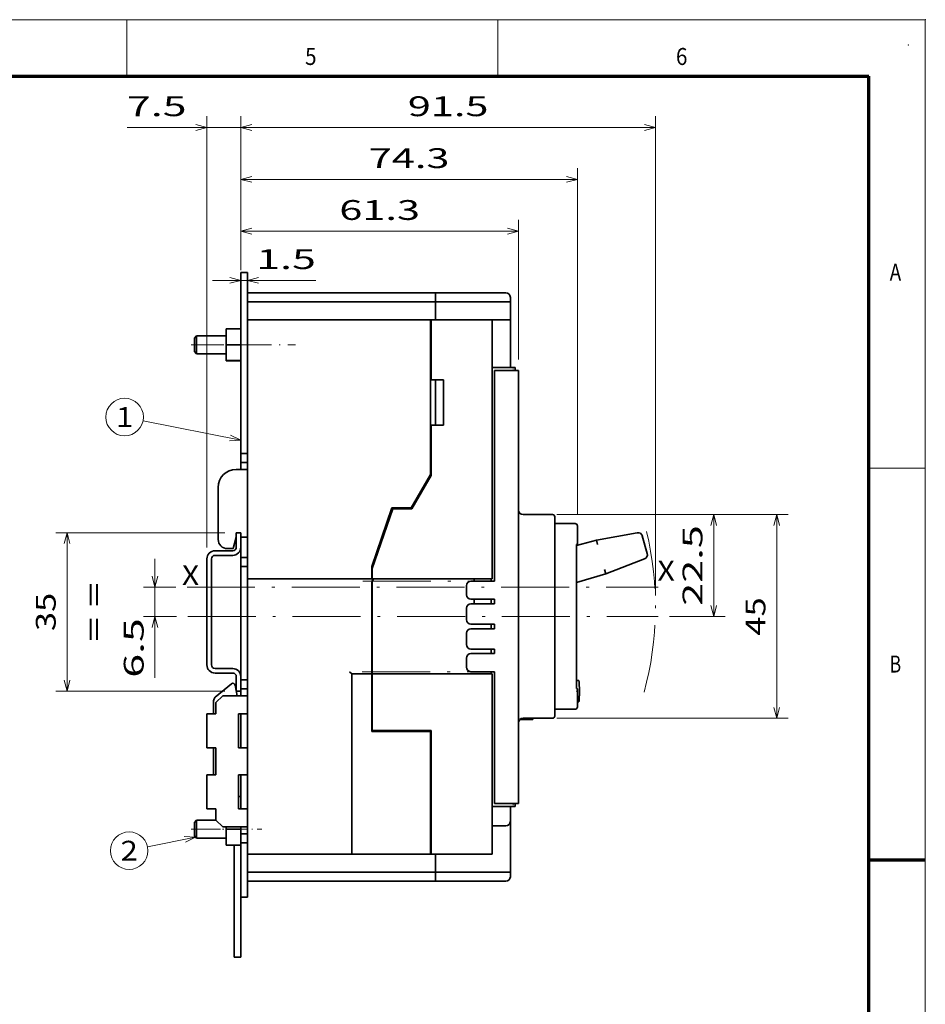
# Model space of a CAD drawing. Extents: x 0 to 420, y 0 to 297.
# Drawn here: x 260 to 420, y 123 to 297 of the extents above; entities that cross this region are included whole.
import ezdxf
from ezdxf.enums import TextEntityAlignment as Align

# ---------------------------------------------------------------- set-up
doc = ezdxf.new("R2010")
doc.units = 0
doc.linetypes.add('DASHDOT', pattern=[18.5, 12, -3, 0.5, -3])
doc.layers.get('0').update_dxf_attribs({"lineweight": 13})
doc.layers.add('General', color=7, linetype='Continuous', lineweight=13)
doc.styles.get("Standard").update_dxf_attribs({"font": 'isocp.shx'})
doc.dimstyles.get("Standard").update_dxf_attribs({"dimtxt": 2.5, "dimasz": 2.5, "dimexe": 1.25, "dimexo": 0.625, "dimtad": 1, "dimcen": 2.5, "dimadec": 0, "dimazin": 0, "dimtfac": 1, "dimtmove": 0, "dimatfit": 0, "dimfxl": 1, "dimarcsym": 0})

# ---------------------------------------------------------------- blocks, each defined once
blk = doc.blocks.new('*D82')
at = {"color": 7, "lineweight": 13}
for p, q in [((354.951936, 209.530323), (395.751582, 209.530323)), ((393.751582, 173.530326), (393.751582, 209.530323)), ((354.951936, 173.530326), (395.751582, 173.530326))]:
    blk.add_line(p, q, dxfattribs=at)
for points in [[(394.269221, 207.598475), (393.751582, 209.530323), (393.233943, 207.598475)], [(393.233943, 175.462177), (393.751582, 173.530326), (394.269221, 175.462177)]]:
    blk.add_lwpolyline(points, dxfattribs=at)
blk.add_text('45', height=3.5, rotation=90.000003, dxfattribs=at).set_placement((391.751582, 188.1443), (391.751582, 194.916346), align=Align.FIT)
blk = doc.blocks.new('*D83')
at = {"color": 7, "lineweight": 13}
for p, q in [((296.311934, 206.330634), (266.412323, 206.330634)), ((268.412323, 178.330634), (268.412323, 206.330634)), ((296.311934, 178.330634), (266.412323, 178.330634))]:
    blk.add_line(p, q, dxfattribs=at)
for points in [[(268.929961, 204.39878), (268.412323, 206.330634), (267.894685, 204.39878)], [(267.894685, 180.262489), (268.412323, 178.330634), (268.929961, 180.262489)]]:
    blk.add_lwpolyline(points, dxfattribs=at)
for s, p, p2 in [('= =', (274.912323, 187.0766), (274.912323, 197.584669)), ('35', (266.412323, 188.944612), (266.412323, 195.716657))]:
    blk.add_text(s, height=3.5, rotation=90.000003, dxfattribs=at).set_placement(p, p2, align=Align.FIT)
blk = doc.blocks.new('*D84')
at = {"color": 7, "lineweight": 13, "ltscale": 0.456272}
blk.add_line((294.111934, 250.931977), (312.362807, 250.931977), dxfattribs=at)
at = {"color": 7, "lineweight": 13}
for points in [[(297.180083, 250.414338), (299.111934, 250.931977), (297.180083, 251.449616)], [(302.243785, 251.449616), (300.311934, 250.931977), (302.243785, 250.414338)]]:
    blk.add_lwpolyline(points, dxfattribs=at)
blk.add_text('1.5', height=3.5, dxfattribs=at).set_placement((301.854738, 252.931977), (312.362807, 252.931977), align=Align.FIT)
blk = doc.blocks.new('*D85')
at = {"color": 7, "lineweight": 13, "ltscale": 0.451274}
blk.add_line((299.111934, 252.730634), (299.111934, 270.781587), dxfattribs=at)
at = {"color": 7, "lineweight": 13}
for p, q in [((358.551936, 209.530323), (358.551936, 270.781587)), ((299.111934, 268.781587), (358.551936, 268.781587))]:
    blk.add_line(p, q, dxfattribs=at)
for points in [[(301.043785, 269.299226), (299.111934, 268.781587), (301.043785, 268.263947)], [(356.620082, 268.263947), (358.551936, 268.781587), (356.620082, 269.299226)]]:
    blk.add_lwpolyline(points, dxfattribs=at)
blk.add_text('74.3', height=3.5, dxfattribs=at).set_placement((321.709889, 270.781587), (335.953981, 270.781587), align=Align.FIT)
blk = doc.blocks.new('*D86')
at = {"color": 7, "lineweight": 13, "ltscale": 0.222127}
blk.add_line((299.111934, 252.730634), (299.111934, 261.615717), dxfattribs=at)
at = {"color": 7, "lineweight": 13}
for p, q in [((348.151936, 236.97032), (348.151936, 261.615717)), ((299.111934, 259.615717), (348.151936, 259.615717))]:
    blk.add_line(p, q, dxfattribs=at)
for points in [[(301.043785, 260.133344), (299.111934, 259.615717), (301.043785, 259.098078)], [(346.220082, 259.098078), (348.151936, 259.615717), (346.220082, 260.133344)]]:
    blk.add_lwpolyline(points, dxfattribs=at)
blk.add_text('61.3', height=3.5, dxfattribs=at).set_placement((316.509889, 261.615717), (330.753981, 261.615717), align=Align.FIT)
blk = doc.blocks.new('*D87')
at = {"color": 7, "lineweight": 13}
for p, q in [((293.111934, 203.690632), (293.111934, 279.947468)), ((299.111934, 252.730634), (299.111934, 279.947468)), ((279.016838, 277.947468), (304.111934, 277.947468))]:
    blk.add_line(p, q, dxfattribs=at)
for points in [[(291.180083, 277.429829), (293.111934, 277.947468), (291.180083, 278.465107)], [(301.043785, 278.465107), (299.111934, 277.947468), (301.043785, 277.429829)]]:
    blk.add_lwpolyline(points, dxfattribs=at)
blk.add_text('7.5', height=3.5, dxfattribs=at).set_placement((279.016838, 279.947468), (289.524907, 279.947468), align=Align.FIT)
blk = doc.blocks.new('*D88')
at = {"color": 7, "lineweight": 13}
for p, q in [((299.111934, 252.730634), (299.111934, 279.947468)), ((372.337508, 195.214784), (372.337508, 279.947468)), ((299.111934, 277.947468), (372.337508, 277.947468))]:
    blk.add_line(p, q, dxfattribs=at)
for points in [[(301.043785, 278.465107), (299.111934, 277.947468), (301.043785, 277.429829)], [(370.405659, 277.429829), (372.337508, 277.947468), (370.405659, 278.465107)]]:
    blk.add_lwpolyline(points, dxfattribs=at)
blk.add_text('91.5', height=3.5, dxfattribs=at).set_placement((328.602675, 279.947468), (342.846767, 279.947468), align=Align.FIT)
blk = doc.blocks.new('*D89')
at = {"color": 7, "lineweight": 13}
blk.add_line((354.951936, 209.530323), (384.633443, 209.530323), dxfattribs=at)
at = {"color": 7, "lineweight": 13, "ltscale": 0.45}
blk.add_line((382.633443, 191.530323), (382.633443, 209.530323), dxfattribs=at)
at = {"color": 7, "lineweight": 13, "ltscale": 0.245348}
blk.add_line((374.819514, 191.530323), (384.633443, 191.530323), dxfattribs=at)
at = {"color": 7, "lineweight": 13}
for points in [[(383.151082, 207.598475), (382.633443, 209.530323), (382.115803, 207.598475)], [(382.115803, 193.462177), (382.633443, 191.530323), (383.151082, 193.462177)]]:
    blk.add_lwpolyline(points, dxfattribs=at)
blk.add_text('22.5', height=3.5, rotation=90.000003, dxfattribs=at).set_placement((380.633443, 193.408277), (380.633443, 207.652369), align=Align.FIT)
blk = doc.blocks.new('*D90')
at = {"color": 5, "lineweight": 13}
blk.add_line((283.942107, 180.705677), (283.942107, 201.730323), dxfattribs=at)
at = {"color": 5, "lineweight": 13, "ltscale": 0.141771}
blk.add_line((287.612944, 196.730323), (281.942107, 196.730323), dxfattribs=at)
at = {"color": 5, "lineweight": 13, "ltscale": 0.144897}
blk.add_line((287.737993, 191.530323), (281.942107, 191.530323), dxfattribs=at)
at = {"color": 5, "lineweight": 13}
for points in [[(283.424467, 198.662177), (283.942107, 196.730323), (284.459746, 198.662177)], [(284.459746, 189.598475), (283.942107, 191.530323), (283.424467, 189.598475)]]:
    blk.add_lwpolyline(points, dxfattribs=at)
blk.add_text('6.5', height=3.5, rotation=90.000003, dxfattribs=at).set_placement((281.942107, 180.705677), (281.942107, 191.213746), align=Align.FIT)
blk = doc.blocks.new('BLOCK73')
at = {"color": 7, "lineweight": 13}
blk.add_line((55.000004, 124.978035), (33.412773, 129.249466), dxfattribs=at)
blk.add_lwpolyline([(52.50552, 124.812019), (55.000004, 124.978035), (52.756714, 126.081505)], dxfattribs=at)
blk.add_circle((29.345812, 130.054199), 4.145811, dxfattribs=at)
blk.add_text('1', height=4.375, dxfattribs=at).set_placement((27.448298, 127.866692), (31.243326, 127.866692), align=Align.FIT)
blk = doc.blocks.new('BLOCK74')
at = {"color": 7, "lineweight": 13, "ltscale": 0.270287}
blk.add_line((45, 37.25), (34.407612, 35.08456), dxfattribs=at)
at = {"color": 7, "lineweight": 13}
blk.add_lwpolyline([(42.763718, 36.132397), (45, 37.25), (42.50452, 37.400269)], dxfattribs=at)
blk.add_circle((30.34581, 34.254192), 4.145811, dxfattribs=at)
blk.add_text('2', height=4.375, dxfattribs=at).set_placement((28.448296, 32.066692), (32.243324, 32.066692), align=Align.FIT)
blk = doc.blocks.new('BLOCK75')
at = {"color": 7, "lineweight": 35, "ltscale": 0.05}
for p, q in [((55, 162), (55, 160)), ((56.5, 162), (56.5, 160)), ((56.5, 157.5), (56.5, 155.5)), ((79.5, 157.5), (81.5, 157.5)), ((98, 157.5), (98, 155.5)), ((98, 157.5), (98, 155.5)), ((55, 120), (55, 122)), ((55, 99), (55, 97)), ((104.8, 90.8), (104.8, 92.8)), ((104.8, 74.8), (104.8, 76.8)), ((55, 70), (55, 72)), ((55, 38), (55, 36)), ((56.5, 29.5), (56.5, 27.5)), ((98, 27.5), (98, 29.5)), ((98, 27.5), (98, 29.5)), ((79.5, 27.5), (81.5, 27.5)), ((55, 26), (55, 24)), ((56.5, 26), (56.5, 24))]:
    blk.add_line(p, q, dxfattribs=at)
at = {"color": 7, "lineweight": 35, "ltscale": 0.0375}
for p, q in [((56.5, 162), (55, 162)), ((55, 122), (56.5, 122)), ((55, 120), (56.5, 120)), ((55, 118.5), (55, 120)), ((122.3, 108.5), (123.8, 108.5)), ((55, 99), (56.5, 99)), ((55, 97), (56.5, 97)), ((55, 72), (56.5, 72)), ((55, 70), (56.5, 70)), ((55, 68.5), (55, 70)), ((123.8, 63.5), (122.3, 63.5)), ((55, 39.5), (55, 38)), ((55, 38), (56.5, 38)), ((55, 36), (56.5, 36)), ((56.5, 26), (56.5, 27.5)), ((56.5, 24), (55, 24)), ((53.5, 10.75), (55, 10.75))]:
    blk.add_line(p, q, dxfattribs=at)
at = {"color": 7, "lineweight": 35}
for p, q in [((55, 122), (55, 160)), ((98, 157.5), (56.5, 157.5)), ((98, 155.5), (56.5, 155.5)), ((56.5, 151.5), (56.5, 94.3)), ((96.85, 151.5), (56.5, 151.5)), ((96.85, 151.5), (96.85, 117.39)), ((110.5, 151.5), (110.5, 94.3)), ((111, 93.8), (111, 140.3)), ((116.3, 140.3), (116.3, 44.7)), ((124.3, 64), (124.3, 108)), ((129.07, 70.11), (129.07, 101.89)), ((55, 72), (55, 97)), ((83.9, 94.3), (56.5, 94.3)), ((56.5, 93.8), (56.5, 33.5)), ((84, 94.3), (110.5, 94.3)), ((129.07, 70.11), (129.07, 93.51)), ((79.5, 33.5), (79.5, 73.3)), ((84, 73.3), (110.5, 73.3)), ((110.5, 73.3), (110.5, 33.5)), ((111, 44.7), (111, 73.8)), ((96.85, 33.5), (96.85, 60.55)), ((97, 33.5), (97, 60.8)), ((56.5, 33.5), (79, 33.5)), ((98, 29.5), (56.5, 29.5)), ((98, 27.5), (56.5, 27.5))]:
    blk.add_line(p, q, dxfattribs=at)
at = {"color": 7, "lineweight": 35, "ltscale": 0.0625}
for p, q in [((56.5, 157.5), (56.5, 160)), ((104.8, 85.3), (104.8, 87.8)), ((104.8, 79.8), (104.8, 82.3)), ((49.5, 67), (49.5, 64.5)), ((49.5, 43.5), (49.5, 41))]:
    blk.add_line(p, q, dxfattribs=at)
at = {"color": 7, "lineweight": 35, "ltscale": 0.3875}
for p, q in [((98, 157.5), (113.5, 157.5)), ((98, 27.5), (113.5, 27.5))]:
    blk.add_line(p, q, dxfattribs=at)
at = {"color": 7, "lineweight": 35, "ltscale": 0.1}
for p, q in [((56.5, 155.5), (56.5, 151.5)), ((98, 155.5), (98, 151.5)), ((98, 155.5), (98, 151.5)), ((114.5, 155.5), (114.5, 151.5)), ((114.5, 151.5), (110.5, 151.5)), ((56.5, 33.5), (56.5, 29.5)), ((98, 33.5), (98, 29.5)), ((98, 29.5), (98, 33.5))]:
    blk.add_line(p, q, dxfattribs=at)
at = {"color": 7, "lineweight": 35, "ltscale": 0.4125}
for p, q in [((98, 155.5), (114.5, 155.5)), ((98, 29.5), (114.5, 29.5))]:
    blk.add_line(p, q, dxfattribs=at)
at = {"color": 7, "lineweight": 35, "ltscale": 0.025}
for p, q in [((114.5, 156.5), (114.5, 155.5)), ((116.3, 140.3), (115.3, 140.3)), ((54, 104.5), (55, 104.5)), ((106.5, 88.8), (106.5, 89.8)), ((110.3, 88.8), (110.3, 89.8)), ((111, 88.8), (111, 89.8)), ((110.3, 83.3), (110.3, 84.3)), ((111, 83.3), (111, 84.3)), ((110.3, 77.8), (110.3, 78.8)), ((111, 77.8), (111, 78.8)), ((54, 69.5), (55, 69.5)), ((116.3, 44.7), (115.3, 44.7)), ((114.5, 28.5), (114.5, 29.5))]:
    blk.add_line(p, q, dxfattribs=at)
at = {"color": 7, "lineweight": 35, "ltscale": 0.02875}
blk.add_line((98, 151.5), (96.85, 151.5), dxfattribs=at)
at = {"color": 7, "lineweight": 35, "ltscale": 0.3375}
for p, q in [((97, 151.5), (110.5, 151.5)), ((97, 33.5), (110.5, 33.5))]:
    blk.add_line(p, q, dxfattribs=at)
at = {"color": 7, "lineweight": 35, "ltscale": 0.33125}
blk.add_line((97, 138.25), (97, 151.5), dxfattribs=at)
at = {"color": 7, "lineweight": 35, "ltscale": 0.26251}
blk.add_line((114.5, 141), (114.5, 151.5), dxfattribs=at)
at = {"color": 7, "lineweight": 35, "ltscale": 0.017678}
for p, q in [((44.75, 147.5), (45.25, 148)), ((44.75, 144.5), (45.25, 144)), ((79, 73.8), (79.5, 73.3)), ((44.75, 40.5), (45.25, 41)), ((44.75, 37.5), (45.25, 37))]:
    blk.add_line(p, q, dxfattribs=at)
at = {"color": 7, "lineweight": 35, "ltscale": 0.026063}
for p, q in [((45.25, 148), (45.25, 146.96)), ((45.25, 41), (45.25, 39.96))]:
    blk.add_line(p, q, dxfattribs=at)
at = {"color": 7, "lineweight": 35, "ltscale": 0.163801}
for p, q in [((51.8, 148), (45.25, 148)), ((51.8, 144), (45.25, 144)), ((51.8, 37), (45.25, 37))]:
    blk.add_line(p, q, dxfattribs=at)
at = {"color": 7, "lineweight": 35, "ltscale": 0.087159}
blk.add_line((51.8, 146.03), (51.8, 149.51), dxfattribs=at)
at = {"color": 7, "lineweight": 35, "ltscale": 0.08}
for p, q in [((55, 149.51), (51.8, 149.51)), ((55, 146.03), (51.8, 146.03)), ((55, 142.51), (51.8, 142.51)), ((55, 142.49), (51.8, 142.49)), ((54, 101.3), (54, 104.5)), ((55, 104.5), (55, 101.3)), ((54, 72.7), (54, 69.5)), ((55, 69.5), (55, 72.7)), ((55, 39.03), (51.8, 39.03)), ((55, 35.51), (51.8, 35.51)), ((55, 35.49), (51.8, 35.49))]:
    blk.add_line(p, q, dxfattribs=at)
at = {"color": 7, "lineweight": 35, "ltscale": 0.019547}
for p, q in [((44.75, 147.5), (44.75, 146.72)), ((44.75, 40.5), (44.75, 39.72))]:
    blk.add_line(p, q, dxfattribs=at)
at = {"color": 7, "lineweight": 35, "ltscale": 0.055453}
for p, q in [((44.75, 146.72), (44.75, 144.5)), ((44.75, 39.72), (44.75, 37.5))]:
    blk.add_line(p, q, dxfattribs=at)
at = {"color": 7, "lineweight": 35, "ltscale": 0.073937}
for p, q in [((45.25, 146.96), (45.25, 144)), ((45.25, 39.96), (45.25, 37))]:
    blk.add_line(p, q, dxfattribs=at)
at = {"color": 7, "lineweight": 35, "ltscale": 0.087837}
for p, q in [((51.8, 142.51), (51.8, 146.03)), ((51.8, 35.51), (51.8, 39.03))]:
    blk.add_line(p, q, dxfattribs=at)
at = {"color": 7, "lineweight": 35, "ltscale": 0.000677}
for p, q in [((51.8, 142.49), (51.8, 142.51)), ((51.8, 35.49), (51.8, 35.51))]:
    blk.add_line(p, q, dxfattribs=at)
at = {"color": 7, "lineweight": 35, "ltscale": 0.115}
for p, q in [((115.1, 141), (110.5, 141)), ((115.1, 44), (110.5, 44))]:
    blk.add_line(p, q, dxfattribs=at)
at = {"color": 7, "lineweight": 35, "ltscale": 0.1075}
for p, q in [((111, 140.3), (115.3, 140.3)), ((111, 44.7), (115.3, 44.7))]:
    blk.add_line(p, q, dxfattribs=at)
at = {"color": 7, "lineweight": 35, "ltscale": 0.0125}
for p, q in [((115.6, 141), (115.1, 141)), ((56.5, 93.8), (56.5, 94.3)), ((106.5, 93.8), (106.5, 94.3)), ((83.9, 73.8), (83.9, 73.3)), ((84, 73.3), (84, 73.8)), ((55, 46.25), (54.5, 46.25)), ((115.6, 44), (115.1, 44)), ((79, 33.5), (79.5, 33.5))]:
    blk.add_line(p, q, dxfattribs=at)
at = {"color": 7, "lineweight": 35, "ltscale": 0.0175}
for p, q in [((115.6, 140.3), (115.6, 141)), ((115.6, 44.7), (115.6, 44))]:
    blk.add_line(p, q, dxfattribs=at)
at = {"color": 7, "lineweight": 35, "ltscale": 0.00375}
for p, q in [((97, 138.25), (96.85, 138.25)), ((97, 128.25), (96.85, 128.25)), ((97, 46.8), (96.85, 46.8)), ((96.85, 44.8), (97, 44.8)), ((96.85, 44.8), (97, 44.8)), ((97, 44.5), (96.85, 44.5)), ((97, 44.5), (96.85, 44.5)), ((96.85, 33.5), (97, 33.5))]:
    blk.add_line(p, q, dxfattribs=at)
at = {"color": 7, "lineweight": 35, "ltscale": 0.068301}
for p, q in [((99.73, 138.25), (97, 138.25)), ((99.73, 128.25), (97, 128.25))]:
    blk.add_line(p, q, dxfattribs=at)
at = {"color": 7, "lineweight": 35, "ltscale": 0.25}
for p, q in [((98, 138.25), (98, 128.25)), ((99.73, 138.25), (99.73, 128.25)), ((55, 26), (55, 36))]:
    blk.add_line(p, q, dxfattribs=at)
at = {"color": 7, "lineweight": 35, "ltscale": 0.277601}
blk.add_line((97, 117.15), (97, 128.25), dxfattribs=at)
at = {"color": 7, "lineweight": 35, "ltscale": 0.01875}
blk.add_line((54, 118.5), (54.75, 118.5), dxfattribs=at)
at = {"color": 7, "lineweight": 35, "ltscale": 0.04375}
for p, q in [((56.5, 118.5), (54.75, 118.5)), ((56.5, 68.5), (54.75, 68.5)), ((47.5, 64.5), (49.25, 64.5)), ((54.75, 64.5), (56.5, 64.5)), ((47.5, 57), (49.25, 57)), ((54.75, 57), (56.5, 57)), ((47.5, 51), (49.25, 51)), ((54.75, 51), (56.5, 51)), ((47.5, 43.5), (49.25, 43.5)), ((54.75, 43.5), (56.5, 43.5)), ((54.75, 39.5), (56.5, 39.5))]:
    blk.add_line(p, q, dxfattribs=at)
at = {"color": 7, "lineweight": 35, "ltscale": 0.213198}
blk.add_line((96.85, 117.39), (92.59, 110), dxfattribs=at)
at = {"color": 7, "lineweight": 35, "ltscale": 0.213506}
blk.add_line((97, 117.15), (92.73, 109.75), dxfattribs=at)
at = {"color": 7, "lineweight": 35, "ltscale": 0.2875}
blk.add_line((50, 114.5), (50, 103), dxfattribs=at)
at = {"color": 7, "lineweight": 35, "ltscale": 0.342873}
blk.add_line((88.37, 110), (83.9, 97.03), dxfattribs=at)
at = {"color": 7, "lineweight": 35, "ltscale": 0.348368}
blk.add_line((84, 96.57), (88.54, 109.75), dxfattribs=at)
at = {"color": 7, "lineweight": 35, "ltscale": 0.105523}
blk.add_line((92.59, 110), (88.37, 110), dxfattribs=at)
at = {"color": 7, "lineweight": 35, "ltscale": 0.104824}
blk.add_line((88.54, 109.75), (92.73, 109.75), dxfattribs=at)
at = {"color": 7, "lineweight": 35, "ltscale": 0.125}
for p, q in [((117.3, 108.5), (122.3, 108.5)), ((117.3, 63.5), (122.3, 63.5))]:
    blk.add_line(p, q, dxfattribs=at)
at = {"color": 7, "lineweight": 35, "ltscale": 0.0832}
for p, q in [((124.3, 106.5), (127.63, 106.5)), ((127.63, 65.5), (124.3, 65.5))]:
    blk.add_line(p, q, dxfattribs=at)
at = {"color": 7, "lineweight": 35, "ltscale": 0.01245}
for p, q in [((127.63, 106.5), (128.13, 106.5)), ((128.13, 65.5), (127.63, 65.5))]:
    blk.add_line(p, q, dxfattribs=at)
at = {"color": 7, "lineweight": 35, "ltscale": 0.01685}
for p, q in [((128.13, 106.5), (128.8, 106.5)), ((128.8, 65.5), (128.13, 65.5))]:
    blk.add_line(p, q, dxfattribs=at)
at = {"color": 7, "lineweight": 35, "ltscale": 0.100919}
for p, q in [((129.3, 101.96), (129.3, 106)), ((129.3, 66), (129.3, 70.04))]:
    blk.add_line(p, q, dxfattribs=at)
at = {"color": 7, "lineweight": 35, "ltscale": 0.228448}
for p, q in [((142.51, 104.51), (133.51, 102.89)), ((144.13, 98.7), (135.61, 95.41))]:
    blk.add_line(p, q, dxfattribs=at)
at = {"color": 7, "lineweight": 35, "ltscale": 0.064705}
blk.add_line((53.33, 101), (54, 103.5), dxfattribs=at)
at = {"color": 7, "lineweight": 35, "ltscale": 0.1125}
blk.add_line((55, 103.5), (55, 99), dxfattribs=at)
at = {"color": 7, "lineweight": 35, "ltscale": 0.037482}
blk.add_line((55, 103.5), (56.5, 103.5), dxfattribs=at)
at = {"color": 7, "lineweight": 35, "ltscale": 0.114935}
blk.add_line((129.07, 101.69), (133.51, 102.89), dxfattribs=at)
at = {"color": 7, "lineweight": 35, "ltscale": 0.025024}
for p, q in [((133.73, 101.92), (133.51, 102.89)), ((135.29, 96.35), (135.61, 95.41))]:
    blk.add_line(p, q, dxfattribs=at)
at = {"color": 7, "lineweight": 35, "ltscale": 0.100884}
blk.add_line((144.73, 99.9), (143.64, 103.79), dxfattribs=at)
at = {"color": 7, "lineweight": 35, "ltscale": 0.0975}
for p, q in [((49.3, 100.5), (53.2, 100.5)), ((53.2, 99.5), (49.3, 99.5)), ((53.2, 74.5), (49.3, 74.5)), ((49.3, 73.5), (53.2, 73.5))]:
    blk.add_line(p, q, dxfattribs=at)
at = {"color": 7, "lineweight": 35, "ltscale": 0.033253}
blk.add_line((52, 101), (53.33, 101), dxfattribs=at)
at = {"color": 7, "lineweight": 35, "ltscale": 0.005934}
for p, q in [((129.07, 101.89), (129.3, 101.96)), ((129.3, 70.04), (129.07, 70.11))]:
    blk.add_line(p, q, dxfattribs=at)
at = {"color": 7, "lineweight": 35, "ltscale": 0.005003}
blk.add_line((129.07, 101.69), (129.07, 101.89), dxfattribs=at)
at = {"color": 7, "lineweight": 35, "ltscale": 0.2925}
for p, q in [((47.5, 87), (47.5, 98.7)), ((48.5, 87), (48.5, 98.7)), ((47.5, 87), (47.5, 75.3)), ((48.5, 87), (48.5, 75.3))]:
    blk.add_line(p, q, dxfattribs=at)
at = {"color": 7, "lineweight": 35, "ltscale": 0.068307}
blk.add_line((83.9, 94.3), (83.9, 97.03), dxfattribs=at)
at = {"color": 7, "lineweight": 35, "ltscale": 0.056861}
blk.add_line((84, 94.3), (84, 96.57), dxfattribs=at)
at = {"color": 7, "lineweight": 35, "ltscale": 0.0025}
for p, q in [((84, 94.3), (83.9, 94.3)), ((83.9, 69), (84, 69)), ((83.9, 65.9), (84, 65.9)), ((84, 61.7), (83.9, 61.7))]:
    blk.add_line(p, q, dxfattribs=at)
at = {"color": 7, "lineweight": 35, "ltscale": 0.007932}
blk.add_line((84, 93.8), (83.9, 93.5), dxfattribs=at)
at = {"color": 7, "lineweight": 35, "ltscale": 0.01322}
for p, q in [((84.18, 94.3), (84, 93.8)), ((84.27, 94.3), (84.1, 93.8))]:
    blk.add_line(p, q, dxfattribs=at)
at = {"color": 7, "lineweight": 35, "ltscale": 0.007856}
blk.add_line((84, 93.5), (84.1, 93.8), dxfattribs=at)
at = {"color": 7, "lineweight": 35, "ltscale": 0.13}
for p, q in [((111, 93.8), (105.8, 93.8)), ((105.8, 89.8), (111, 89.8)), ((105.8, 88.8), (111, 88.8)), ((111, 84.3), (105.8, 84.3)), ((111, 83.3), (105.8, 83.3)), ((105.8, 78.8), (111, 78.8)), ((111, 77.8), (105.8, 77.8)), ((105.8, 73.8), (111, 73.8))]:
    blk.add_line(p, q, dxfattribs=at)
at = {"color": 7, "lineweight": 35, "ltscale": 0.01251}
blk.add_line((110.3, 93.8), (110.3, 94.3), dxfattribs=at)
at = {"color": 7, "lineweight": 35, "ltscale": 0.170107}
blk.add_line((129.07, 93.51), (135.61, 95.41), dxfattribs=at)
at = {"color": 7, "lineweight": 35, "ltscale": 0.4925}
blk.add_line((83.9, 73.8), (83.9, 93.5), dxfattribs=at)
at = {"color": 7, "lineweight": 35, "ltscale": 0.492572}
blk.add_line((84, 93.5), (84, 73.8), dxfattribs=at)
at = {"color": 7, "lineweight": 35, "ltscale": 0.11}
blk.add_line((79.5, 73.3), (83.9, 73.3), dxfattribs=at)
at = {"color": 7, "lineweight": 35, "ltscale": 0.31875}
blk.add_line((83.9, 60.55), (83.9, 73.3), dxfattribs=at)
at = {"color": 7, "lineweight": 35, "ltscale": 0.3125}
blk.add_line((84, 73.3), (84, 60.8), dxfattribs=at)
at = {"color": 7, "lineweight": 35, "ltscale": 0.01249}
blk.add_line((110.3, 73.3), (110.3, 73.8), dxfattribs=at)
at = {"color": 7, "lineweight": 35, "ltscale": 0.012966}
blk.add_line((129.07, 71.87), (129.59, 71.87), dxfattribs=at)
at = {"color": 7, "lineweight": 35, "ltscale": 0.116601}
blk.add_line((52.93, 71.13), (49.36, 68.14), dxfattribs=at)
at = {"color": 7, "lineweight": 35, "ltscale": 0.059322}
blk.add_line((54.16, 68.5), (53.74, 70.84), dxfattribs=at)
at = {"color": 7, "lineweight": 35, "ltscale": 0.053033}
for p, q in [((49.5, 67), (51, 68.5)), ((51, 39.5), (49.5, 41))]:
    blk.add_line(p, q, dxfattribs=at)
at = {"color": 7, "lineweight": 35, "ltscale": 0.09375}
for p, q in [((51, 68.5), (54.75, 68.5)), ((51, 39.5), (54.75, 39.5))]:
    blk.add_line(p, q, dxfattribs=at)
at = {"color": 7, "lineweight": 35, "ltscale": 0.071725}
blk.add_line((49, 67.37), (49, 64.5), dxfattribs=at)
at = {"color": 7, "lineweight": 35, "ltscale": 0.00729}
blk.add_line((129.3, 67.12), (129.59, 67.12), dxfattribs=at)
at = {"color": 7, "lineweight": 35, "ltscale": 0.1875}
for p, q in [((47.5, 57), (47.5, 64.5)), ((54.5, 64.5), (54.5, 57)), ((55, 64.5), (55, 57)), ((55, 57), (55, 64.5)), ((47.5, 43.5), (47.5, 51)), ((54.5, 43.5), (54.5, 51)), ((55, 51), (55, 43.5))]:
    blk.add_line(p, q, dxfattribs=at)
at = {"color": 7, "lineweight": 35, "ltscale": 0.00625}
for p, q in [((49.25, 64.5), (49.5, 64.5)), ((54.5, 64.5), (54.75, 64.5)), ((49.25, 57), (49.5, 57)), ((54.5, 57), (54.75, 57)), ((49.25, 51), (49.5, 51)), ((54.5, 51), (54.75, 51)), ((49.25, 43.5), (49.5, 43.5)), ((54.5, 43.5), (54.75, 43.5))]:
    blk.add_line(p, q, dxfattribs=at)
at = {"color": 7, "lineweight": 35, "ltscale": 0.071525}
blk.add_line((119.5, 63.25), (116.64, 63.25), dxfattribs=at)
at = {"color": 7, "lineweight": 35, "ltscale": 0.006239}
blk.add_line((119.5, 63.25), (119.5, 63.5), dxfattribs=at)
at = {"color": 7, "lineweight": 35, "ltscale": 0.32375}
blk.add_line((83.9, 60.55), (96.85, 60.55), dxfattribs=at)
at = {"color": 7, "lineweight": 35, "ltscale": 0.325}
blk.add_line((97, 60.8), (84, 60.8), dxfattribs=at)
at = {"color": 7, "lineweight": 35, "ltscale": 0.15}
for p, q in [((49, 57), (49, 51)), ((49.5, 57), (49.5, 51)), ((53.5, 16.75), (53.5, 10.75)), ((55, 16.75), (55, 10.75))]:
    blk.add_line(p, q, dxfattribs=at)
at = {"color": 7, "lineweight": 35, "ltscale": 0.11875}
blk.add_line((55, 46.25), (55, 51), dxfattribs=at)
at = {"color": 7, "lineweight": 35, "ltscale": 0.36249}
blk.add_line((114.5, 44), (114.5, 29.5), dxfattribs=at)
at = {"color": 7, "lineweight": 35, "ltscale": 0.08125}
blk.add_line((114.5, 44), (114.5, 40.75), dxfattribs=at)
at = {"color": 7, "lineweight": 35, "ltscale": 0.10625}
blk.add_line((49.5, 41), (45.25, 41), dxfattribs=at)
at = {"color": 7, "lineweight": 35, "ltscale": 0.011827}
blk.add_line((51.8, 39.03), (51.8, 39.5), dxfattribs=at)
at = {"color": 7, "lineweight": 35, "ltscale": 0.075}
blk.add_line((110.5, 39.75), (113.5, 39.75), dxfattribs=at)
at = {"color": 7, "lineweight": 35, "ltscale": 0.468409}
blk.add_line((53.5, 16.75), (53.5, 35.49), dxfattribs=at)
at = {"color": 7, "lineweight": 35, "ltscale": 0.43375}
blk.add_line((96.85, 33.5), (79.5, 33.5), dxfattribs=at)
at = {"color": 7, "lineweight": 35, "ltscale": 0.18125}
blk.add_line((55, 16.75), (55, 24), dxfattribs=at)
at = {"color": 7, "lineweight": 35}
for centre, radius, start, end in [((113.5, 156.5), 1, 0, 90), ((54, 114.5), 4, 90, 180), ((117.3, 109.5), 1, 180, 270), ((123.8, 108), 0.5, 0, 90), ((128.8, 106), 0.5, 0, 90), ((142.68, 103.52), 1, 15.65, 100.15), ((52, 103), 2, 180, 270), ((49.3, 98.7), 1.8, 90, 180), ((53.2, 101.3), 1.8, 270, 360), ((53.2, 101.3), 0.8, 270, 360), ((49.3, 98.7), 0.8, 90, 180), ((143.77, 99.64), 1, 291.15, 375.65), ((105.8, 92.8), 1, 90, 180), ((105.8, 90.8), 1, 180, 270), ((105.8, 87.8), 1, 90, 180), ((105.8, 85.3), 1, 180, 270), ((105.8, 82.3), 1, 90, 180), ((105.8, 79.8), 1, 180, 270), ((105.8, 76.8), 1, 90, 180), ((49.3, 75.3), 1.8, 180, 270), ((49.3, 75.3), 0.8, 180, 270), ((53.2, 72.7), 1.8, 0, 90), ((105.8, 74.8), 1, 180, 270), ((53.2, 72.7), 0.8, 0, 90), ((53.25, 70.75), 0.5, 10, 130), ((50, 67.37), 1, 130, 180), ((128.8, 66), 0.5, 270, 0), ((117.3, 62.5), 1, 90, 180), ((123.8, 64), 0.5, 270, 360), ((113.5, 40.75), 1, 270, 360), ((113.5, 28.5), 1, 270, 360)]:
    blk.add_arc(centre, radius, start, end, dxfattribs=at)
for start_param, end_param in [(2.439946, 2.524413), (3.758773, 3.843239)]:
    blk.add_ellipse((94.64, 44.8), major_axis=(-2.9, 0), ratio=0.000128, start_param=start_param, end_param=end_param, dxfattribs=at)
for points, knots in [([(129.59, 71.87), (129.6, 71.87), (129.6, 71.87), (129.61, 71.86), (129.62, 71.83), (129.63, 71.8), (129.64, 71.77), (129.65, 71.72), (129.66, 71.66), (129.67, 71.6), (129.68, 71.53), (129.69, 71.45), (129.69, 71.36), (129.7, 71.26), (129.71, 71.15), (129.71, 71.04), (129.72, 70.91), (129.73, 70.78), (129.73, 70.64), (129.73, 70.49), (129.74, 70.34), (129.74, 70.18), (129.74, 70.01), (129.75, 69.84), (129.75, 69.67), (129.75, 69.56), (129.75, 69.5)], [0, 0, 0, 0, 0.011061, 0.027229, 0.050525, 0.081629, 0.120839, 0.168324, 0.2242, 0.288563, 0.361493, 0.443048, 0.533259, 0.63212, 0.73959, 0.85558, 0.979948, 1.112468, 1.252792, 1.400441, 1.554789, 1.715068, 1.880353, 2.049551, 2.221452, 2.394743, 2.394743, 2.394743, 2.394743]), ([(129.59, 67.12), (129.6, 67.12), (129.61, 67.13), (129.62, 67.15), (129.63, 67.17), (129.64, 67.21), (129.65, 67.25), (129.66, 67.31), (129.67, 67.37), (129.67, 67.45), (129.68, 67.54), (129.69, 67.63), (129.7, 67.74), (129.71, 67.86), (129.71, 67.99), (129.72, 68.12), (129.73, 68.27), (129.73, 68.43), (129.74, 68.59), (129.74, 68.76), (129.74, 68.94), (129.75, 69.12), (129.75, 69.31), (129.75, 69.44), (129.75, 69.5)], [0, 0, 0, 0, 0.012228, 0.030855, 0.058171, 0.094903, 0.141367, 0.197749, 0.264185, 0.340787, 0.427639, 0.52479, 0.632241, 0.749938, 0.877763, 1.015519, 1.162879, 1.319337, 1.484192, 1.656542, 1.835269, 2.019021, 2.206257, 2.39529, 2.39529, 2.39529, 2.39529])]:
    blk.add_open_spline(points, degree=3, knots=knots, dxfattribs=at)

msp = doc.modelspace()

# ---------------------------------------------------------------- linework, layer by layer
at = {"color": 7, "linetype": 'DASHDOT', "lineweight": 13, "ltscale": 0.169249}
for p, q in [((290.347771, 239.530634), (297.117726, 239.530634)), ((290.347771, 153.930634), (297.117723, 153.930634))]:
    msp.add_line(p, q, dxfattribs=at)
at = {"color": 7, "linetype": 'DASHDOT', "lineweight": 13, "ltscale": 0.452258}
msp.add_line((290.707072, 239.552162), (308.797377, 239.552162), dxfattribs=at)
at = {"color": 7, "linetype": 'DASHDOT', "lineweight": 13, "ltscale": 0.0168}
for p, q in [((347.191933, 234.914326), (347.191933, 235.586323)), ((347.191933, 157.874326), (347.191933, 158.546327))]:
    msp.add_line(p, q, dxfattribs=at)
at = {"color": 7, "linetype": 'DASHDOT', "lineweight": 13}
for p, q in [((289.612944, 196.730326), (372.819514, 196.730326)), ((320.681959, 197.770637), (341.22375, 197.770637)), ((289.737993, 191.530326), (372.819514, 191.530326)), ((320.570161, 181.770637), (341.471443, 181.770637))]:
    msp.add_line(p, q, dxfattribs=at)
at = {"color": 7, "linetype": 'DASHDOT', "lineweight": 13, "ltscale": 0.016194}
msp.add_line((358.316353, 178.330323), (358.964107, 178.330323), dxfattribs=at)
at = {"color": 7, "linetype": 'DASHDOT', "lineweight": 13, "ltscale": 0.278073}
msp.add_line((291.713811, 153.952162), (302.836735, 153.952162), dxfattribs=at)
at = {"color": 7, "linetype": 'DASHDOT', "lineweight": 13}
msp.add_arc((314.717628, 193.214786), 57.619881, 344.841975, 373.403315, dxfattribs=at)
at = {"layer": 'General', "color": 7, "lineweight": 13}
for p in [(0, 297), (420, 0)]:
    msp.add_line(p, (420, 297), dxfattribs=at)
at = {"layer": 'General', "color": 7, "lineweight": 13, "ltscale": 0.25}
for p, q in [((279, 287), (279, 297)), ((344.5, 287), (344.5, 297)), ((410, 217.75), (420, 217.75))]:
    msp.add_line(p, q, dxfattribs=at)
at = {"layer": 'General', "color": 7, "lineweight": 70}
for p in [(17, 287), (410, 10)]:
    msp.add_line(p, (410, 287), dxfattribs=at)
at = {"layer": 'General', "color": 7, "lineweight": 70, "ltscale": 0.25}
msp.add_line((410, 148.5), (420, 148.5), dxfattribs=at)
at = {"layer": 'General', "color": 1, "lineweight": 5}
for p in [(420, 297), (417, 292.5)]:
    msp.add_point(p, dxfattribs=at)

# ---------------------------------------------------------------- block references
at = {"lineweight": 0, "xscale": 0.8, "yscale": 0.8, "zscale": 0.8}
for name in ['BLOCK75', 'BLOCK73', 'BLOCK74']:
    msp.add_blockref(name, (255.111934, 122.730634), dxfattribs=at)

# ---------------------------------------------------------------- texts
at = {"color": 7, "lineweight": 13}
for p, p2 in [((288.711937, 197.074012), (291.74796, 197.074012)), ((372.711934, 197.874006), (375.747957, 197.874006))]:
    msp.add_text('X', height=3.5, dxfattribs=at).set_placement(p, p2, align=Align.FIT)
at = {"layer": 'General', "color": 7, "lineweight": 13}
for s, p, p2 in [('5', (310.463379, 289), (312.486633, 289)), ('6', (375.963379, 289), (377.986633, 289)), ('A', (413.713379, 250.874985), (415.736633, 250.874985)), ('B', (413.713379, 181.624985), (415.736633, 181.624985))]:
    msp.add_text(s, height=3, dxfattribs=at).set_placement(p, p2, align=Align.FIT)

# ---------------------------------------------------------------- dimensions: what is measured, and where the dimension line sits
at = {"color": 0, "lineweight": 0}
for base, p1, p2, angle, picture, middle, dimtype in [((299.111934, 277.947469), (293.111934, 201.690634), (299.111934, 250.730634), 359.998092, '*D87', (284.270872, 277.947469), 160), ((299.111934, 277.947469), (372.337509, 193.214786), (299.111934, 250.730634), 179.999046, '*D88', (335.724721, 277.947469), 160), ((358.551934, 268.78159), (299.111934, 250.730634), (358.551934, 207.530326), 359.998092, '*D85', (328.831934, 268.78159), 160), ((299.111934, 259.615712), (348.151934, 234.970326), (299.111934, 250.730634), 179.999046, '*D86', (323.631934, 259.615712), 160), ((300.311934, 250.931977), (299.111934, 250.730634), (300.311934, 250.730634), 359.998092, '*D84', (307.108775, 250.931977), 160), ((393.751587, 209.530326), (352.951934, 173.530326), (352.951934, 209.530326), 89.999523, '*D82', (393.751587, 191.530326), 160), ((382.633439, 209.530326), (372.819514, 191.530326), (352.951934, 209.530326), 89.999523, '*D89', (382.633439, 200.530326), 160), ((268.412323, 178.330634), (298.311934, 206.330634), (298.311934, 178.330634), 270, '*D83', (268.412323, 192.330634), 161), ((283.942106, 191.530326), (289.612944, 196.730326), (289.737993, 191.530326), 269.998569, '*D90', (283.942106, 185.95971), 160)]:
    dim = msp.add_linear_dim(base=base, p1=p1, p2=p2, angle=angle, dimstyle='STANDARD', override={"dimlfac": 1.25}, dxfattribs=at)
    dim.commit()
    dim.dimension.update_dxf_attribs({"geometry": picture, "text_midpoint": middle, "dimtype": dimtype, "oblique_angle": 89.999523})

doc.saveas('drawing.dxf')
